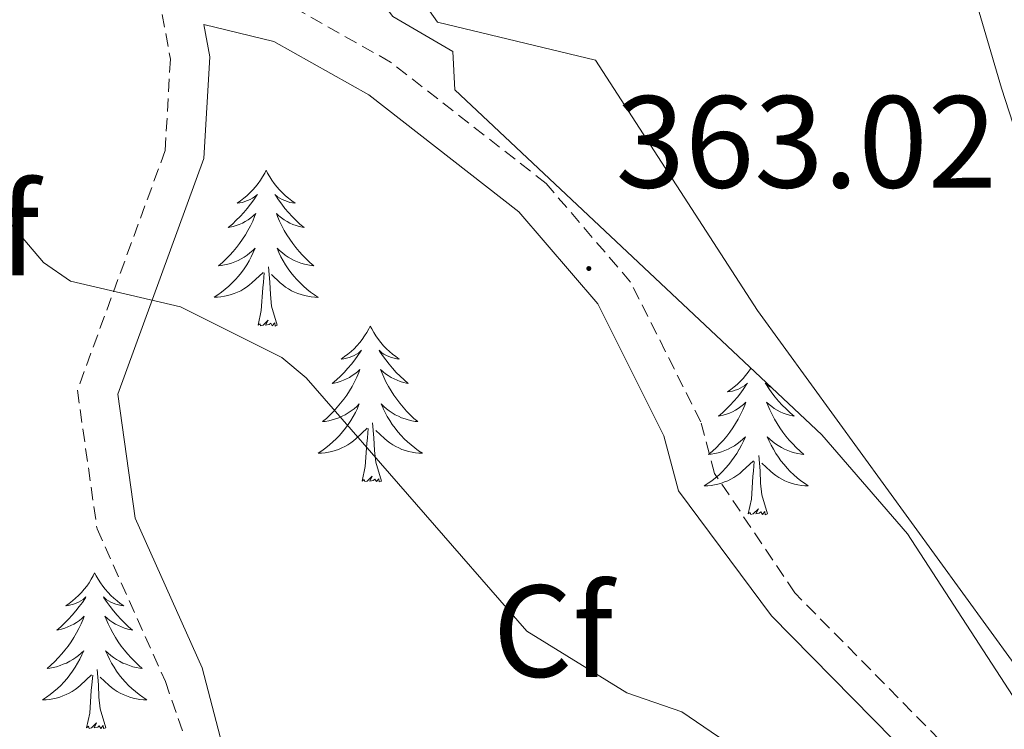
# Model space of a CAD drawing. Units: metres. Extents: x 614122 to 618625, y 4685016 to 4688060.
# Drawn here: x 618363 to 618438, y 4685524 to 4685578 of the extents above; entities that cross this region are included whole.
import ezdxf
from ezdxf.enums import TextEntityAlignment as Align

# ---------------------------------------------------------------- set-up
doc = ezdxf.new("R2010")
doc.units = ezdxf.units.M
doc.header["$MEASUREMENT"] = 0
doc.linetypes.add('TRAZOSX2', pattern=[1.5, 1, -0.5])
for name, color, linetype, lineweight in [('Carátula', 7, 'Continuous', 5), ('Level 13', 5, 'Continuous', 0), ('Level 21', 19, 'Continuous', 0), ('Level 34', 2, 'Continuous', 0), ('Level 35', 92, 'Continuous', 0), ('Level 36', 19, 'Continuous', 40), ('Level 37', 92, 'Continuous', 0), ('Level 41', 19, 'Continuous', 0), ('Level 5', 36, 'Continuous', 0), ('Level 7', 1, 'Continuous', 0)]:
    doc.layers.add(name, color=color, linetype=linetype, lineweight=lineweight)
doc.styles.add('Arial', font='ARIAL.TTF', dxfattribs={"height": 0.2})

# ---------------------------------------------------------------- blocks, each defined once
blk = doc.blocks.new('5PATER')
at = {"layer": 'Carátula', "linetype": 'Continuous', "lineweight": 5}
h = blk.add_hatch(color=250, dxfattribs=at)
edge = h.paths.add_edge_path()
edge.add_ellipse((0, 0.01), major_axis=(-1.33, -1.34), ratio=0.999422, start_angle=0, end_angle=360)

msp = doc.modelspace()

# ---------------------------------------------------------------- linework, layer by layer
at = {"layer": 'Level 13', "color": 5, "linetype": 'Continuous', "lineweight": 0, "ltscale": 0.5}
msp.add_polyline3d([(618465.9, 4685497.18, 364.01), (618461.46, 4685504.36, 364.92), (618457.26, 4685513.44, 364.83), (618454, 4685526.12, 364.05), (618448.18, 4685540.82, 364.03), (618437.69, 4685573.24, 363.13), (618435.16, 4685581.86, 361.5), (618430.75, 4685596.27, 361.26), (618425.63, 4685610.45, 360.07), (618410.89, 4685658.94, 358.65), (618405.03, 4685681.48, 358.65), (618392.61, 4685718.01, 357.93), (618386.97, 4685730.54, 357.69), (618381.73, 4685749.49, 356.5), (618377.1, 4685764.37, 356.74), (618371.45, 4685785.96, 355.31), (618358.07, 4685822.26, 354.6)], dxfattribs=at)
at = {"layer": 'Level 21', "color": 19, "linetype": 'TRAZOSX2', "lineweight": 0}
for points in [[(618267.4, 4685678.31, 359.45), (618309.75, 4685671.78, 360.4), (618317.08, 4685664.54, 359.92), (618330.5, 4685651.39, 360.64), (618356.31, 4685619.91, 361.11), (618357.04, 4685614.92, 361.11), (618357.15, 4685599.46, 362.07), (618360.1, 4685596.08, 362.78), (618366.82, 4685589.49, 362.54), (618372.99, 4685581.84, 362.78), (618374.15, 4685575.45, 363.02), (618373.75, 4685568.47, 364.21), (618367.04, 4685550.15, 366.35), (618368.54, 4685539.53, 366.59), (618373.77, 4685527.87, 367.31), (618375.93, 4685521.56, 367.74), (618382.91, 4685503.45, 368.04), (618391.91, 4685487.79, 368.19), (618393.17, 4685484.06, 368.19), (618393.53, 4685480.76, 368.26)], [(618464.71, 4685481.94, 364.72), (618461.53, 4685485.1, 364.72), (618455.76, 4685489.19, 364.87), (618451.61, 4685493.22, 364.72), (618447.31, 4685499.1, 364.72), (618432.95, 4685523.4, 363.67), (618421.88, 4685534.66, 363.52), (618415.76, 4685543.77, 363.26), (618414.7, 4685547.73, 363.26), (618409.33, 4685558.41, 363.02), (618402.87, 4685565.96, 363.02), (618390.98, 4685575.24, 362.78), (618383.19, 4685579.63, 363.02), (618376.13, 4685581.35, 363.02)]]:
    msp.add_polyline3d(points, dxfattribs=at)
at = {"layer": 'Level 21', "color": 19, "linetype": 'Continuous', "lineweight": 0}
msp.add_polyline3d([(618461.22, 4685481.89, 364.72), (618459.92, 4685483.18, 364.72), (618454.16, 4685487.26, 364.87), (618449.72, 4685491.58, 364.72), (618445.22, 4685497.72, 364.72), (618430.96, 4685521.86, 363.67), (618420.1, 4685532.9, 363.52), (618413, 4685542.46, 363.26), (618411.88, 4685546.66, 363.26), (618406.82, 4685556.74, 363.02), (618400.79, 4685563.79, 363.02), (618389.31, 4685572.73, 362.78), (618382.07, 4685576.81, 363.02), (618376.71, 4685578.12, 363.02), (618377.16, 4685575.63, 363.02), (618376.71, 4685567.86, 364.21), (618370.12, 4685549.83, 366.35), (618371.45, 4685540.37, 366.59), (618376.59, 4685528.9, 367.31), (618378.26, 4685522.46, 367.74), (618385.17, 4685504.53, 368.04), (618394.2, 4685488.82, 368.19), (618395.62, 4685484.6, 368.19), (618396.04, 4685480.8, 368.27)], dxfattribs=at)
at = {"layer": 'Level 34', "color": 19, "linetype": 'Continuous', "lineweight": 0}
msp.add_polyline3d([(618240.28, 4685827.08, 357.63), (618274.21, 4685783.82, 357.78), (618301.5, 4685751.21, 358.17), (618318.34, 4685729.59, 359.18), (618318.44, 4685723.87, 359.32), (618315.79, 4685713.45, 359.68), (618322.73, 4685686.36, 360.06), (618321.62, 4685670.66, 360.23), (618362.97, 4685619.12, 361.04), (618380.55, 4685598.19, 361.62), (618394.58, 4685578.3, 362.45), (618406.65, 4685575.38, 362.37), (618419.03, 4685556.25, 363.25), (618454.36, 4685507.61, 364.86), (618465.44, 4685491.12, 364.97), (618466.02, 4685490.34, 364.99)], dxfattribs=at)
at = {"layer": 'Level 35', "color": 92, "linetype": 'Continuous', "lineweight": 0, "ltscale": 0.5}
msp.add_polyline3d([(618360.91, 4685602.07, 358.73), (618366.77, 4685601.4, 358.73), (618376.91, 4685595.58, 359.33), (618380.1, 4685591.34, 359.33), (618384.47, 4685588.88, 359.33), (618384.85, 4685585.73, 359.33), (618387.96, 4685582.96, 359.33), (618391.15, 4685578.72, 359.93), (618395.73, 4685576.04, 359.93), (618395.9, 4685573.11, 359.93), (618423.96, 4685546.74, 362.95), (618430.5, 4685539.17, 363.43), (618446.95, 4685513.85, 364.81), (618453.07, 4685506.01, 365.17), (618464.99, 4685495.12, 365.64), (618465.95, 4685494.25, 365.64)], dxfattribs=at)
at = {"layer": 'Level 36', "color": 92, "linetype": 'Continuous', "lineweight": 0}
for points in [[(618381.47, 4685566.97, 0.01), (618381.36, 4685566.75, 0.01), (618381.2, 4685566.47, 0.01), (618381.04, 4685566.21, 0.01), (618380.85, 4685565.95, 0.01), (618380.66, 4685565.7, 0.01), (618380.45, 4685565.46, 0.01), (618380.23, 4685565.24, 0.01), (618380, 4685565.02, 0.01), (618379.76, 4685564.82, 0.01), (618379.51, 4685564.63, 0.01), (618379.25, 4685564.45, 0.01), (618379.45, 4685564.47, 0.01), (618379.65, 4685564.51, 0.01), (618379.85, 4685564.57, 0.01), (618380.05, 4685564.64, 0.01), (618380.24, 4685564.72, 0.01), (618380.42, 4685564.82, 0.01), (618380.59, 4685564.93, 0.01), (618380.8, 4685565.12, 0.01), (618380.76, 4685565.06, 0.01), (618380.53, 4685564.71, 0.01), (618380.28, 4685564.38, 0.01), (618380.03, 4685564.05, 0.01), (618379.76, 4685563.73, 0.01), (618379.48, 4685563.43, 0.01), (618379.19, 4685563.14, 0.01), (618378.89, 4685562.85, 0.01), (618378.57, 4685562.58, 0.01), (618378.7, 4685562.6, 0.01), (618378.94, 4685562.66, 0.01), (618379.18, 4685562.74, 0.01), (618379.42, 4685562.82, 0.01), (618379.65, 4685562.93, 0.01), (618379.87, 4685563.04, 0.01), (618380.09, 4685563.18, 0.01), (618380.3, 4685563.32, 0.01), (618380.49, 4685563.48, 0.01), (618380.68, 4685563.65, 0.01), (618380.59, 4685563.42, 0.01), (618380.44, 4685563.06, 0.01), (618380.27, 4685562.71, 0.01), (618380.08, 4685562.36, 0.01), (618379.88, 4685562.02, 0.01), (618379.67, 4685561.69, 0.01), (618379.44, 4685561.37, 0.01), (618379.2, 4685561.06, 0.01), (618378.95, 4685560.76, 0.01), (618378.69, 4685560.46, 0.01), (618378.41, 4685560.18, 0.01), (618378.13, 4685559.91, 0.01), (618377.83, 4685559.65, 0.01), (618378.03, 4685559.68, 0.01), (618378.29, 4685559.73, 0.01), (618378.55, 4685559.79, 0.01), (618378.81, 4685559.87, 0.01), (618379.07, 4685559.96, 0.01), (618379.32, 4685560.07, 0.01), (618379.56, 4685560.19, 0.01), (618379.79, 4685560.33, 0.01), (618380.02, 4685560.48, 0.01), (618380.23, 4685560.64, 0.01), (618380.44, 4685560.82, 0.01), (618380.63, 4685561.01, 0.01), (618380.49, 4685560.68, 0.01)], [(618381.47, 4685566.97, 0.01), (618381.58, 4685566.75, 0.01), (618381.74, 4685566.47, 0.01), (618381.9, 4685566.21, 0.01), (618382.09, 4685565.95, 0.01), (618382.28, 4685565.7, 0.01), (618382.49, 4685565.46, 0.01), (618382.71, 4685565.24, 0.01), (618382.94, 4685565.02, 0.01), (618383.18, 4685564.82, 0.01), (618383.43, 4685564.63, 0.01), (618383.69, 4685564.45, 0.01), (618383.49, 4685564.47, 0.01), (618383.29, 4685564.51, 0.01), (618383.09, 4685564.57, 0.01), (618382.89, 4685564.64, 0.01), (618382.7, 4685564.72, 0.01), (618382.52, 4685564.82, 0.01), (618382.35, 4685564.93, 0.01), (618382.14, 4685565.12, 0.01), (618382.18, 4685565.06, 0.01), (618382.41, 4685564.71, 0.01), (618382.66, 4685564.38, 0.01), (618382.91, 4685564.05, 0.01), (618383.18, 4685563.73, 0.01), (618383.46, 4685563.43, 0.01), (618383.75, 4685563.14, 0.01), (618384.05, 4685562.85, 0.01), (618384.37, 4685562.58, 0.01), (618384.24, 4685562.6, 0.01), (618384, 4685562.66, 0.01), (618383.76, 4685562.74, 0.01), (618383.52, 4685562.82, 0.01), (618383.29, 4685562.93, 0.01), (618383.07, 4685563.04, 0.01), (618382.85, 4685563.18, 0.01), (618382.64, 4685563.32, 0.01), (618382.45, 4685563.48, 0.01), (618382.26, 4685563.65, 0.01), (618382.35, 4685563.42, 0.01), (618382.5, 4685563.06, 0.01), (618382.67, 4685562.71, 0.01), (618382.86, 4685562.36, 0.01), (618383.06, 4685562.02, 0.01), (618383.27, 4685561.69, 0.01), (618383.5, 4685561.37, 0.01), (618383.74, 4685561.06, 0.01), (618383.99, 4685560.76, 0.01), (618384.25, 4685560.46, 0.01), (618384.53, 4685560.18, 0.01), (618384.81, 4685559.91, 0.01), (618385.11, 4685559.65, 0.01), (618384.91, 4685559.68, 0.01), (618384.65, 4685559.73, 0.01), (618384.39, 4685559.79, 0.01), (618384.13, 4685559.87, 0.01), (618383.87, 4685559.96, 0.01), (618383.62, 4685560.07, 0.01), (618383.38, 4685560.19, 0.01), (618383.15, 4685560.33, 0.01), (618382.92, 4685560.48, 0.01), (618382.71, 4685560.64, 0.01), (618382.5, 4685560.82, 0.01), (618382.31, 4685561.01, 0.01), (618382.45, 4685560.68, 0.01)], [(618380.487, 4685560.676, 0.01), (618380.337, 4685560.356, 0.01), (618380.167, 4685560.046, 0.01), (618379.987, 4685559.736, 0.01), (618379.787, 4685559.436, 0.01), (618379.577, 4685559.156, 0.01), (618379.357, 4685558.876, 0.01), (618379.117, 4685558.606, 0.01), (618378.867, 4685558.347, 0.01), (618378.617, 4685558.107, 0.01), (618378.347, 4685557.867, 0.01), (618378.067, 4685557.647, 0.01), (618377.777, 4685557.437, 0.01), (618377.487, 4685557.247, 0.01), (618377.747, 4685557.257, 0.01), (618378.017, 4685557.287, 0.01), (618378.277, 4685557.327, 0.01), (618378.537, 4685557.377, 0.01), (618378.787, 4685557.457, 0.01), (618379.037, 4685557.537, 0.01), (618379.287, 4685557.647, 0.01), (618379.527, 4685557.756, 0.01), (618379.757, 4685557.886, 0.01), (618379.977, 4685558.036, 0.01), (618380.187, 4685558.196, 0.01), (618380.387, 4685558.366, 0.01), (618381.237, 4685559.156, 0.01)], [(618382.447, 4685560.676, 0.01), (618382.597, 4685560.356, 0.01), (618382.767, 4685560.046, 0.01), (618382.947, 4685559.736, 0.01), (618383.147, 4685559.436, 0.01), (618383.357, 4685559.156, 0.01), (618383.577, 4685558.876, 0.01), (618383.817, 4685558.606, 0.01), (618384.067, 4685558.346, 0.01), (618384.317, 4685558.106, 0.01), (618384.587, 4685557.866, 0.01), (618384.866, 4685557.646, 0.01), (618385.156, 4685557.436, 0.01), (618385.446, 4685557.246, 0.01), (618385.186, 4685557.256, 0.01), (618384.916, 4685557.286, 0.01), (618384.656, 4685557.326, 0.01), (618384.396, 4685557.376, 0.01), (618384.147, 4685557.456, 0.01), (618383.897, 4685557.536, 0.01), (618383.647, 4685557.646, 0.01), (618383.407, 4685557.756, 0.01), (618383.177, 4685557.886, 0.01), (618382.957, 4685558.036, 0.01), (618382.747, 4685558.196, 0.01), (618382.547, 4685558.366, 0.01), (618381.887, 4685558.986, 0.01)], [(618382.32, 4685555.12, 0.01), (618381.89, 4685556.56, 0.01), (618381.8, 4685557.46, 0.01), (618381.75, 4685558.41, 0.01), (618381.65, 4685559.57, 0.01)], [(618380.85, 4685555.12, 0.01), (618381.1, 4685556.23, 0.01), (618381.21, 4685557.98, 0.01), (618381.26, 4685558.41, 0.01), (618381.32, 4685559.13, 0.01)], [(618382.32, 4685555.12, 0.01), (618382.15, 4685555.05, 0.01), (618382.13, 4685555.29, 0.01), (618381.94, 4685555.06, 0.01), (618381.82, 4685555.27, 0.01), (618381.7, 4685555.16, 0.01), (618381.43, 4685555.11, 0.01), (618381.62, 4685555.5, 0.01), (618381.24, 4685555.12, 0.01), (618381.05, 4685555.06, 0.01), (618381.01, 4685555.23, 0.01), (618380.85, 4685555.12, 0.01)], [(618389.43, 4685555.05, 0.01), (618389.32, 4685554.83, 0.01), (618389.16, 4685554.55, 0.01), (618389, 4685554.29, 0.01), (618388.81, 4685554.03, 0.01), (618388.62, 4685553.78, 0.01), (618388.41, 4685553.54, 0.01), (618388.19, 4685553.32, 0.01), (618387.96, 4685553.1, 0.01), (618387.72, 4685552.9, 0.01), (618387.47, 4685552.71, 0.01), (618387.21, 4685552.53, 0.01), (618387.41, 4685552.55, 0.01), (618387.61, 4685552.59, 0.01), (618387.81, 4685552.65, 0.01), (618388.01, 4685552.72, 0.01), (618388.2, 4685552.8, 0.01), (618388.38, 4685552.9, 0.01), (618388.55, 4685553.01, 0.01), (618388.76, 4685553.2, 0.01), (618388.72, 4685553.14, 0.01), (618388.49, 4685552.79, 0.01), (618388.24, 4685552.46, 0.01), (618387.99, 4685552.13, 0.01), (618387.72, 4685551.82, 0.01), (618387.44, 4685551.51, 0.01), (618387.15, 4685551.22, 0.01), (618386.85, 4685550.93, 0.01), (618386.53, 4685550.66, 0.01), (618386.66, 4685550.68, 0.01), (618386.9, 4685550.74, 0.01), (618387.14, 4685550.82, 0.01), (618387.38, 4685550.9, 0.01), (618387.61, 4685551.01, 0.01), (618387.83, 4685551.12, 0.01), (618388.05, 4685551.26, 0.01), (618388.26, 4685551.4, 0.01), (618388.45, 4685551.56, 0.01), (618388.64, 4685551.73, 0.01), (618388.55, 4685551.51, 0.01), (618388.4, 4685551.14, 0.01), (618388.23, 4685550.79, 0.01), (618388.04, 4685550.44, 0.01), (618387.84, 4685550.1, 0.01), (618387.63, 4685549.77, 0.01), (618387.4, 4685549.45, 0.01), (618387.16, 4685549.14, 0.01), (618386.91, 4685548.84, 0.01), (618386.65, 4685548.54, 0.01), (618386.37, 4685548.26, 0.01), (618386.09, 4685547.99, 0.01), (618385.79, 4685547.74, 0.01), (618385.99, 4685547.76, 0.01), (618386.25, 4685547.81, 0.01), (618386.51, 4685547.87, 0.01), (618386.77, 4685547.95, 0.01), (618387.03, 4685548.04, 0.01), (618387.28, 4685548.15, 0.01), (618387.52, 4685548.27, 0.01), (618387.75, 4685548.41, 0.01), (618387.98, 4685548.56, 0.01), (618388.19, 4685548.73, 0.01), (618388.4, 4685548.9, 0.01), (618388.59, 4685549.09, 0.01), (618388.45, 4685548.76, 0.01)], [(618389.43, 4685555.05, 0.01), (618389.54, 4685554.83, 0.01), (618389.7, 4685554.55, 0.01), (618389.86, 4685554.29, 0.01), (618390.05, 4685554.03, 0.01), (618390.24, 4685553.78, 0.01), (618390.45, 4685553.54, 0.01), (618390.67, 4685553.32, 0.01), (618390.9, 4685553.1, 0.01), (618391.14, 4685552.9, 0.01), (618391.39, 4685552.71, 0.01), (618391.65, 4685552.53, 0.01), (618391.45, 4685552.55, 0.01), (618391.25, 4685552.59, 0.01), (618391.05, 4685552.65, 0.01), (618390.85, 4685552.72, 0.01), (618390.66, 4685552.8, 0.01), (618390.48, 4685552.9, 0.01), (618390.31, 4685553.01, 0.01), (618390.1, 4685553.2, 0.01), (618390.14, 4685553.14, 0.01), (618390.37, 4685552.79, 0.01), (618390.62, 4685552.46, 0.01), (618390.87, 4685552.13, 0.01), (618391.14, 4685551.82, 0.01), (618391.42, 4685551.51, 0.01), (618391.71, 4685551.22, 0.01), (618392.01, 4685550.93, 0.01), (618392.33, 4685550.66, 0.01), (618392.2, 4685550.68, 0.01), (618391.96, 4685550.74, 0.01), (618391.72, 4685550.82, 0.01), (618391.48, 4685550.9, 0.01), (618391.25, 4685551.01, 0.01), (618391.03, 4685551.12, 0.01), (618390.81, 4685551.26, 0.01), (618390.6, 4685551.4, 0.01), (618390.41, 4685551.56, 0.01), (618390.22, 4685551.73, 0.01), (618390.31, 4685551.51, 0.01), (618390.46, 4685551.14, 0.01), (618390.63, 4685550.79, 0.01), (618390.82, 4685550.44, 0.01), (618391.02, 4685550.1, 0.01), (618391.23, 4685549.77, 0.01), (618391.46, 4685549.45, 0.01), (618391.7, 4685549.14, 0.01), (618391.95, 4685548.84, 0.01), (618392.21, 4685548.54, 0.01), (618392.49, 4685548.26, 0.01), (618392.77, 4685547.99, 0.01), (618393.07, 4685547.74, 0.01), (618392.87, 4685547.76, 0.01), (618392.61, 4685547.81, 0.01), (618392.34, 4685547.87, 0.01), (618392.09, 4685547.95, 0.01), (618391.83, 4685548.04, 0.01), (618391.58, 4685548.15, 0.01), (618391.34, 4685548.27, 0.01), (618391.11, 4685548.41, 0.01), (618390.88, 4685548.56, 0.01), (618390.67, 4685548.73, 0.01), (618390.46, 4685548.9, 0.01), (618390.27, 4685549.09, 0.01), (618390.41, 4685548.76, 0.01)], [(618418.54, 4685551.83, 0.01), (618418.51, 4685551.78, 0.01), (618418.33, 4685551.52, 0.01), (618418.13, 4685551.27, 0.01), (618417.93, 4685551.04, 0.01), (618417.71, 4685550.81, 0.01), (618417.48, 4685550.59, 0.01), (618417.24, 4685550.39, 0.01), (618416.99, 4685550.2, 0.01), (618416.73, 4685550.02, 0.01), (618416.93, 4685550.04, 0.01), (618417.13, 4685550.08, 0.01), (618417.33, 4685550.14, 0.01), (618417.52, 4685550.21, 0.01), (618417.71, 4685550.29, 0.01), (618417.89, 4685550.39, 0.01), (618418.07, 4685550.5, 0.01), (618418.27, 4685550.69, 0.01), (618418.23, 4685550.63, 0.01), (618418, 4685550.28, 0.01), (618417.76, 4685549.95, 0.01), (618417.5, 4685549.62, 0.01), (618417.23, 4685549.31, 0.01), (618416.95, 4685549, 0.01), (618416.66, 4685548.71, 0.01), (618416.36, 4685548.42, 0.01), (618416.05, 4685548.15, 0.01), (618416.17, 4685548.18, 0.01), (618416.42, 4685548.23, 0.01), (618416.66, 4685548.31, 0.01), (618416.89, 4685548.4, 0.01), (618417.13, 4685548.5, 0.01), (618417.35, 4685548.62, 0.01), (618417.56, 4685548.75, 0.01), (618417.77, 4685548.89, 0.01), (618417.97, 4685549.05, 0.01), (618418.15, 4685549.22, 0.01), (618418.07, 4685549, 0.01), (618417.91, 4685548.64, 0.01), (618417.74, 4685548.28, 0.01), (618417.55, 4685547.94, 0.01), (618417.35, 4685547.6, 0.01), (618417.14, 4685547.26, 0.01), (618416.92, 4685546.94, 0.01), (618416.68, 4685546.63, 0.01), (618416.43, 4685546.33, 0.01), (618416.16, 4685546.04, 0.01), (618415.89, 4685545.75, 0.01), (618415.6, 4685545.48, 0.01), (618415.3, 4685545.23, 0.01), (618415.5, 4685545.25, 0.01), (618415.77, 4685545.3, 0.01), (618416.03, 4685545.36, 0.01), (618416.29, 4685545.44, 0.01), (618416.54, 4685545.53, 0.01), (618416.79, 4685545.64, 0.01), (618417.03, 4685545.76, 0.01), (618417.27, 4685545.9, 0.01), (618417.49, 4685546.05, 0.01), (618417.71, 4685546.22, 0.01), (618417.91, 4685546.39, 0.01), (618418.11, 4685546.58, 0.01), (618417.97, 4685546.25, 0.01), (618417.81, 4685545.93, 0.01), (618417.64, 4685545.62, 0.01)], [(618420.18, 4685550.29, 0.01), (618419.99, 4685550.39, 0.01), (618419.82, 4685550.5, 0.01), (618419.62, 4685550.69, 0.01), (618419.66, 4685550.63, 0.01), (618419.89, 4685550.28, 0.01), (618420.13, 4685549.95, 0.01), (618420.39, 4685549.62, 0.01), (618420.65, 4685549.31, 0.01), (618420.93, 4685549, 0.01), (618421.23, 4685548.71, 0.01), (618421.53, 4685548.42, 0.01), (618421.84, 4685548.15, 0.01), (618421.72, 4685548.18, 0.01), (618421.47, 4685548.23, 0.01), (618421.23, 4685548.31, 0.01), (618420.99, 4685548.4, 0.01), (618420.76, 4685548.5, 0.01), (618420.54, 4685548.62, 0.01), (618420.32, 4685548.75, 0.01), (618420.12, 4685548.89, 0.01), (618419.92, 4685549.05, 0.01), (618419.73, 4685549.22, 0.01), (618419.82, 4685549, 0.01), (618419.98, 4685548.64, 0.01), (618420.15, 4685548.28, 0.01), (618420.33, 4685547.94, 0.01), (618420.53, 4685547.6, 0.01), (618420.75, 4685547.26, 0.01), (618420.97, 4685546.94, 0.01), (618421.21, 4685546.63, 0.01), (618421.46, 4685546.33, 0.01), (618421.73, 4685546.04, 0.01), (618422, 4685545.75, 0.01), (618422.29, 4685545.48, 0.01), (618422.59, 4685545.23, 0.01), (618422.39, 4685545.25, 0.01)], [(618388.445, 4685548.756, 0.01), (618388.295, 4685548.436, 0.01), (618388.125, 4685548.126, 0.01), (618387.945, 4685547.816, 0.01), (618387.745, 4685547.526, 0.01), (618387.535, 4685547.236, 0.01), (618387.315, 4685546.956, 0.01), (618387.075, 4685546.687, 0.01), (618386.825, 4685546.427, 0.01), (618386.575, 4685546.187, 0.01), (618386.305, 4685545.957, 0.01), (618386.025, 4685545.727, 0.01), (618385.735, 4685545.517, 0.01), (618385.445, 4685545.327, 0.01), (618385.705, 4685545.337, 0.01), (618385.975, 4685545.367, 0.01), (618386.235, 4685545.407, 0.01), (618386.495, 4685545.457, 0.01), (618386.745, 4685545.537, 0.01), (618386.995, 4685545.617, 0.01), (618387.245, 4685545.727, 0.01), (618387.485, 4685545.837, 0.01), (618387.715, 4685545.966, 0.01), (618387.935, 4685546.116, 0.01), (618388.145, 4685546.276, 0.01), (618388.345, 4685546.446, 0.01), (618389.205, 4685547.246, 0.01)], [(618390.415, 4685548.756, 0.01), (618390.565, 4685548.436, 0.01), (618390.735, 4685548.126, 0.01), (618390.915, 4685547.816, 0.01), (618391.115, 4685547.526, 0.01), (618391.325, 4685547.236, 0.01), (618391.545, 4685546.956, 0.01), (618391.785, 4685546.686, 0.01), (618392.025, 4685546.426, 0.01), (618392.285, 4685546.186, 0.01), (618392.554, 4685545.956, 0.01), (618392.834, 4685545.726, 0.01), (618393.124, 4685545.516, 0.01), (618393.414, 4685545.326, 0.01), (618393.144, 4685545.336, 0.01), (618392.884, 4685545.366, 0.01), (618392.624, 4685545.406, 0.01), (618392.364, 4685545.456, 0.01), (618392.115, 4685545.536, 0.01), (618391.855, 4685545.616, 0.01), (618391.615, 4685545.726, 0.01), (618391.375, 4685545.836, 0.01), (618391.145, 4685545.966, 0.01), (618390.925, 4685546.116, 0.01), (618390.715, 4685546.276, 0.01), (618390.515, 4685546.446, 0.01), (618389.855, 4685547.066, 0.01)], [(618390.28, 4685543.2, 0.01), (618389.85, 4685544.64, 0.01), (618389.76, 4685545.54, 0.01), (618389.71, 4685546.49, 0.01), (618389.61, 4685547.65, 0.01)], [(618388.81, 4685543.2, 0.01), (618389.05, 4685544.32, 0.01), (618389.17, 4685546.06, 0.01), (618389.22, 4685546.49, 0.01), (618389.28, 4685547.21, 0.01)], [(618422.391, 4685545.253, 0.01), (618422.121, 4685545.303, 0.01), (618421.861, 4685545.363, 0.01), (618421.601, 4685545.443, 0.01), (618421.351, 4685545.533, 0.01), (618421.101, 4685545.643, 0.01), (618420.861, 4685545.763, 0.01), (618420.621, 4685545.903, 0.01), (618420.401, 4685546.053, 0.01), (618420.181, 4685546.223, 0.01), (618419.972, 4685546.393, 0.01), (618419.782, 4685546.583, 0.01), (618419.922, 4685546.253, 0.01), (618420.081, 4685545.933, 0.01), (618420.251, 4685545.623, 0.01), (618420.431, 4685545.313, 0.01), (618420.631, 4685545.023, 0.01), (618420.831, 4685544.733, 0.01), (618421.061, 4685544.453, 0.01), (618421.291, 4685544.183, 0.01), (618421.541, 4685543.923, 0.01), (618421.801, 4685543.683, 0.01), (618422.071, 4685543.453, 0.01), (618422.351, 4685543.223, 0.01), (618422.631, 4685543.023, 0.01), (618422.921, 4685542.823, 0.01), (618422.661, 4685542.833, 0.01), (618422.401, 4685542.863, 0.01), (618422.131, 4685542.903, 0.01), (618421.871, 4685542.963, 0.01), (618421.621, 4685543.033, 0.01), (618421.371, 4685543.123, 0.01), (618421.131, 4685543.223, 0.01), (618420.891, 4685543.333, 0.01), (618420.661, 4685543.463, 0.01), (618420.441, 4685543.613, 0.01), (618420.221, 4685543.773, 0.01), (618420.021, 4685543.943, 0.01), (618419.361, 4685544.563, 0.01)], [(618417.642, 4685545.623, 0.01), (618417.462, 4685545.313, 0.01), (618417.262, 4685545.024, 0.01), (618417.052, 4685544.734, 0.01), (618416.832, 4685544.454, 0.01), (618416.592, 4685544.184, 0.01), (618416.352, 4685543.924, 0.01), (618416.092, 4685543.684, 0.01), (618415.822, 4685543.454, 0.01), (618415.542, 4685543.224, 0.01), (618415.252, 4685543.024, 0.01), (618414.962, 4685542.824, 0.01), (618415.232, 4685542.834, 0.01), (618415.492, 4685542.864, 0.01), (618415.752, 4685542.904, 0.01), (618416.012, 4685542.964, 0.01), (618416.272, 4685543.034, 0.01), (618416.522, 4685543.124, 0.01), (618416.762, 4685543.224, 0.01), (618417.002, 4685543.334, 0.01), (618417.232, 4685543.464, 0.01), (618417.452, 4685543.614, 0.01), (618417.672, 4685543.774, 0.01), (618417.872, 4685543.944, 0.01), (618418.722, 4685544.743, 0.01)], [(618419.79, 4685540.69, 0.01), (618419.37, 4685542.13, 0.01), (618419.27, 4685543.03, 0.01), (618419.23, 4685543.98, 0.01), (618419.13, 4685545.14, 0.01)], [(618418.33, 4685540.69, 0.01), (618418.57, 4685541.81, 0.01), (618418.68, 4685543.55, 0.01), (618418.73, 4685543.98, 0.01), (618418.79, 4685544.7, 0.01)], [(618390.28, 4685543.2, 0.01), (618390.11, 4685543.13, 0.01), (618390.09, 4685543.37, 0.01), (618389.9, 4685543.15, 0.01), (618389.78, 4685543.35, 0.01), (618389.65, 4685543.24, 0.01), (618389.39, 4685543.19, 0.01), (618389.58, 4685543.58, 0.01), (618389.2, 4685543.2, 0.01), (618389.01, 4685543.15, 0.01), (618388.97, 4685543.31, 0.01), (618388.81, 4685543.2, 0.01)], [(618419.79, 4685540.69, 0.01), (618419.62, 4685540.62, 0.01), (618419.6, 4685540.86, 0.01), (618419.41, 4685540.64, 0.01), (618419.29, 4685540.84, 0.01), (618419.17, 4685540.73, 0.01), (618418.9, 4685540.68, 0.01), (618419.1, 4685541.07, 0.01), (618418.71, 4685540.69, 0.01), (618418.52, 4685540.64, 0.01), (618418.48, 4685540.8, 0.01), (618418.33, 4685540.69, 0.01)], [(618368.36, 4685536.18, 0.01), (618368.25, 4685535.96, 0.01), (618368.1, 4685535.69, 0.01), (618367.93, 4685535.42, 0.01), (618367.75, 4685535.16, 0.01), (618367.55, 4685534.92, 0.01), (618367.35, 4685534.68, 0.01), (618367.13, 4685534.45, 0.01), (618366.9, 4685534.24, 0.01), (618366.66, 4685534.03, 0.01), (618366.41, 4685533.84, 0.01), (618366.15, 4685533.66, 0.01), (618366.34, 4685533.69, 0.01), (618366.55, 4685533.72, 0.01), (618366.75, 4685533.78, 0.01), (618366.94, 4685533.85, 0.01), (618367.13, 4685533.93, 0.01), (618367.31, 4685534.03, 0.01), (618367.49, 4685534.14, 0.01), (618367.69, 4685534.34, 0.01), (618367.65, 4685534.27, 0.01), (618367.42, 4685533.92, 0.01), (618367.18, 4685533.59, 0.01), (618366.92, 4685533.26, 0.01), (618366.65, 4685532.95, 0.01), (618366.37, 4685532.64, 0.01), (618366.08, 4685532.35, 0.01), (618365.78, 4685532.06, 0.01), (618365.46, 4685531.79, 0.01), (618365.59, 4685531.82, 0.01), (618365.83, 4685531.88, 0.01), (618366.08, 4685531.95, 0.01), (618366.31, 4685532.04, 0.01), (618366.54, 4685532.14, 0.01), (618366.77, 4685532.26, 0.01), (618366.98, 4685532.39, 0.01), (618367.19, 4685532.53, 0.01), (618367.39, 4685532.69, 0.01), (618367.57, 4685532.86, 0.01), (618367.49, 4685532.64, 0.01), (618367.33, 4685532.28, 0.01), (618367.16, 4685531.92, 0.01), (618366.97, 4685531.58, 0.01), (618366.77, 4685531.24, 0.01), (618366.56, 4685530.9, 0.01), (618366.33, 4685530.58, 0.01), (618366.09, 4685530.27, 0.01), (618365.84, 4685529.97, 0.01), (618365.58, 4685529.68, 0.01), (618365.31, 4685529.4, 0.01), (618365.02, 4685529.12, 0.01), (618364.72, 4685528.87, 0.01), (618364.92, 4685528.89, 0.01), (618365.18, 4685528.94, 0.01), (618365.45, 4685529, 0.01), (618365.71, 4685529.08, 0.01), (618365.96, 4685529.18, 0.01), (618366.21, 4685529.28, 0.01), (618366.45, 4685529.41, 0.01), (618366.68, 4685529.54, 0.01), (618366.91, 4685529.69, 0.01), (618367.13, 4685529.86, 0.01), (618367.33, 4685530.03, 0.01), (618367.53, 4685530.22, 0.01), (618367.39, 4685529.9, 0.01)], [(618368.36, 4685536.18, 0.01), (618368.47, 4685535.96, 0.01), (618368.63, 4685535.69, 0.01), (618368.8, 4685535.42, 0.01), (618368.98, 4685535.16, 0.01), (618369.17, 4685534.92, 0.01), (618369.38, 4685534.68, 0.01), (618369.6, 4685534.45, 0.01), (618369.83, 4685534.24, 0.01), (618370.07, 4685534.03, 0.01), (618370.32, 4685533.84, 0.01), (618370.58, 4685533.66, 0.01), (618370.38, 4685533.69, 0.01), (618370.18, 4685533.72, 0.01), (618369.98, 4685533.78, 0.01), (618369.78, 4685533.85, 0.01), (618369.59, 4685533.93, 0.01), (618369.41, 4685534.03, 0.01), (618369.24, 4685534.14, 0.01), (618369.03, 4685534.34, 0.01), (618369.07, 4685534.27, 0.01), (618369.31, 4685533.92, 0.01), (618369.55, 4685533.59, 0.01), (618369.8, 4685533.26, 0.01), (618370.07, 4685532.95, 0.01), (618370.35, 4685532.64, 0.01), (618370.64, 4685532.35, 0.01), (618370.95, 4685532.06, 0.01), (618371.26, 4685531.79, 0.01), (618371.14, 4685531.82, 0.01), (618370.89, 4685531.88, 0.01), (618370.65, 4685531.95, 0.01), (618370.41, 4685532.04, 0.01), (618370.18, 4685532.14, 0.01), (618369.96, 4685532.26, 0.01), (618369.74, 4685532.39, 0.01), (618369.53, 4685532.53, 0.01), (618369.34, 4685532.69, 0.01), (618369.15, 4685532.86, 0.01), (618369.24, 4685532.64, 0.01), (618369.39, 4685532.28, 0.01), (618369.57, 4685531.92, 0.01), (618369.75, 4685531.58, 0.01), (618369.95, 4685531.24, 0.01), (618370.16, 4685530.9, 0.01), (618370.39, 4685530.58, 0.01), (618370.63, 4685530.27, 0.01), (618370.88, 4685529.97, 0.01), (618371.14, 4685529.68, 0.01), (618371.42, 4685529.4, 0.01), (618371.71, 4685529.12, 0.01), (618372, 4685528.87, 0.01), (618371.81, 4685528.89, 0.01), (618371.54, 4685528.94, 0.01), (618371.28, 4685529, 0.01), (618371.02, 4685529.08, 0.01), (618370.76, 4685529.18, 0.01), (618370.51, 4685529.28, 0.01), (618370.27, 4685529.41, 0.01), (618370.04, 4685529.54, 0.01), (618369.81, 4685529.69, 0.01), (618369.6, 4685529.86, 0.01), (618369.39, 4685530.03, 0.01), (618369.2, 4685530.22, 0.01), (618369.34, 4685529.9, 0.01)], [(618367.386, 4685529.9, 0.01), (618367.226, 4685529.57, 0.01), (618367.056, 4685529.26, 0.01), (618366.876, 4685528.96, 0.01), (618366.676, 4685528.66, 0.01), (618366.466, 4685528.37, 0.01), (618366.246, 4685528.09, 0.01), (618366.006, 4685527.82, 0.01), (618365.766, 4685527.57, 0.01), (618365.506, 4685527.32, 0.01), (618365.236, 4685527.09, 0.01), (618364.956, 4685526.86, 0.01), (618364.666, 4685526.66, 0.01), (618364.376, 4685526.46, 0.01), (618364.646, 4685526.47, 0.01), (618364.906, 4685526.5, 0.01), (618365.166, 4685526.54, 0.01), (618365.426, 4685526.6, 0.01), (618365.686, 4685526.67, 0.01), (618365.936, 4685526.76, 0.01), (618366.176, 4685526.86, 0.01), (618366.416, 4685526.98, 0.01), (618366.646, 4685527.11, 0.01), (618366.866, 4685527.25, 0.01), (618367.075, 4685527.41, 0.01), (618367.285, 4685527.58, 0.01), (618368.125, 4685528.38, 0.01)], [(618369.335, 4685529.9, 0.01), (618369.485, 4685529.57, 0.01), (618369.655, 4685529.26, 0.01), (618369.845, 4685528.96, 0.01), (618370.035, 4685528.66, 0.01), (618370.245, 4685528.37, 0.01), (618370.475, 4685528.09, 0.01), (618370.705, 4685527.82, 0.01), (618370.955, 4685527.57, 0.01), (618371.205, 4685527.32, 0.01), (618371.485, 4685527.09, 0.01), (618371.765, 4685526.86, 0.01), (618372.055, 4685526.66, 0.01), (618372.345, 4685526.46, 0.01), (618372.085, 4685526.47, 0.01), (618371.815, 4685526.5, 0.01), (618371.555, 4685526.54, 0.01), (618371.295, 4685526.6, 0.01), (618371.045, 4685526.67, 0.01), (618370.785, 4685526.76, 0.01), (618370.535, 4685526.86, 0.01), (618370.305, 4685526.98, 0.01), (618370.075, 4685527.11, 0.01), (618369.845, 4685527.25, 0.01), (618369.635, 4685527.41, 0.01), (618369.435, 4685527.58, 0.01), (618368.775, 4685528.2, 0.01)], [(618369.21, 4685524.33, 0.01), (618368.78, 4685525.77, 0.01), (618368.69, 4685526.67, 0.01), (618368.65, 4685527.62, 0.01), (618368.55, 4685528.79, 0.01)], [(618367.74, 4685524.33, 0.01), (618367.99, 4685525.45, 0.01), (618368.1, 4685527.19, 0.01), (618368.15, 4685527.62, 0.01), (618368.21, 4685528.34, 0.01)], [(618369.21, 4685524.33, 0.01), (618369.04, 4685524.26, 0.01), (618369.02, 4685524.5, 0.01), (618368.83, 4685524.28, 0.01), (618368.71, 4685524.48, 0.01), (618368.59, 4685524.37, 0.01), (618368.32, 4685524.32, 0.01), (618368.51, 4685524.71, 0.01), (618368.13, 4685524.33, 0.01), (618367.94, 4685524.28, 0.01), (618367.9, 4685524.44, 0.01), (618367.74, 4685524.33, 0.01)]]:
    msp.add_polyline3d(points, dxfattribs=at)
at = {"layer": 'Level 5', "color": 36, "linetype": 'Continuous', "lineweight": 0}
msp.add_polyline3d([(618360.27, 4685564.8, 365.01), (618364.46, 4685559.9, 365.01), (618366.51, 4685558.49, 365.01), (618374.93, 4685556.52, 365.01), (618382.67, 4685552.65, 365.01), (618384.54, 4685551.08, 365.01), (618401.4, 4685531.72, 365.01), (618409.05, 4685527, 365.01), (618413.25, 4685525.54, 365.01), (618418.37, 4685522.05, 365.01), (618422.33, 4685518.82, 365.01), (618436.27, 4685503.37, 365.01), (618441.73, 4685494.75, 365.01), (618454.14, 4685482.38, 365.01), (618454.73, 4685481.78, 365.01)], dxfattribs=at)

# ---------------------------------------------------------------- block references
at = {"layer": 'Level 7', "color": 19, "linetype": 'Continuous', "lineweight": 0, "xscale": 0.09999983015004542, "yscale": 0.09999983015004542}
msp.add_blockref('5PATER', (618406.14, 4685559.45, 363.03), dxfattribs=at)

# ---------------------------------------------------------------- texts
at = {"layer": 'Level 37', "color": 92, "linetype": 'Continuous', "lineweight": 0, "style": 'Arial'}
for p in [(618359.555, 4685562.42, 365.13), (618403.395, 4685531.72, 365.01)]:
    msp.add_text('Cf', height=7, dxfattribs=at).set_placement(p, align=Align.MIDDLE_CENTER)
at = {"layer": 'Level 41', "color": 19, "linetype": 'Continuous', "lineweight": 0, "style": 'Arial'}
msp.add_text('363.02', height=7, dxfattribs=at).set_placement((618408.19, 4685563.45, 363.03), align=Align.BOTTOM_LEFT)

doc.saveas('drawing.dxf')
